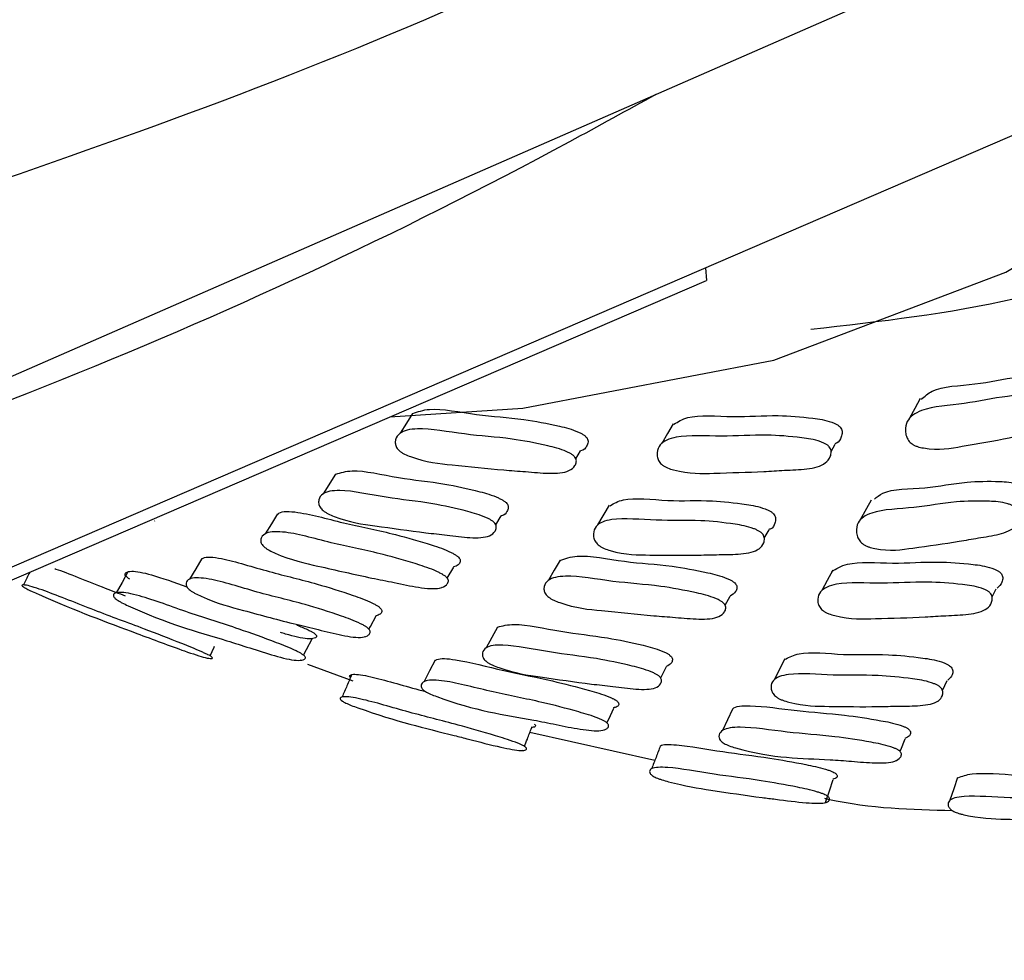
# Model space of a CAD drawing. Units: millimetres. Extents: x 13 to 1473, y 12 to 1047.
# Drawn here: x 1297 to 1305, y 668 to 676 of the extents above; entities that cross this region are included whole.
import ezdxf

# ---------------------------------------------------------------- set-up
doc = ezdxf.new("R2010")
doc.units = ezdxf.units.MM
doc.header["$LTSCALE"] = 5

msp = doc.modelspace()

# ---------------------------------------------------------------- linework, layer by layer
at = {"color": 7, "linetype": 'Continuous', "lineweight": 25}
for p, q in [((1295.6894, 672.1942), (1308.798, 677.9326)), ((1293.0306, 669.5083), (1305.9967, 675.1026)), ((1302.4471, 673.5711), (1302.4558, 673.4692)), ((1289.6699, 667.9582), (1302.4558, 673.4692)), ((1303.4657, 672.0831), (1303.4989, 672.142)), ((1301.397, 672.0223), (1301.4354, 672.0864)), ((1303.4093, 671.983), (1303.4117, 671.9872)), ((1299.4503, 671.8997), (1299.3495, 671.7399)), ((1301.6678, 671.6472), (1301.5732, 671.4868)), ((1303.7897, 671.6884), (1303.701, 671.5281)), ((1300.7483, 671.4866), (1300.7925, 671.5601)), ((1297.9818, 671.5169), (1297.9845, 671.521)), ((1300.6956, 671.3992), (1300.6957, 671.3994)), ((1302.9245, 671.3797), (1302.9631, 671.4481)), ((1302.8722, 671.2868), (1302.8745, 671.2908)), ((1300.355, 671.0547), (1300.4078, 671.144)), ((1300.3111, 670.9804), (1300.3141, 670.9854)), ((1302.6067, 670.8363), (1302.6469, 670.9093)), ((1304.7709, 670.9033), (1304.8044, 670.9687)), ((1302.5566, 670.745), (1302.5572, 670.746)), ((1304.7204, 670.8045), (1304.7221, 670.8078)), ((1299.6848, 670.5804), (1299.6872, 670.5847)), ((1298.4245, 670.4056), (1298.4251, 670.407)), ((1299.1693, 670.3903), (1299.1707, 670.393)), ((1299.2216, 670.3576), (1299.5898, 670.2234)), ((1304.3682, 670.1446), (1304.4068, 670.2267)), ((1304.3266, 670.0562), (1304.3277, 670.0585)), ((1301.0248, 669.8065), (1302.0377, 669.5797)), ((1301.6221, 669.8249), (1301.624, 669.8291)), ((1300.9685, 669.6584), (1300.9695, 669.6609)), ((1303.9926, 669.5764), (1303.9943, 669.5806))]:
    msp.add_line(p, q, dxfattribs=at)
at = {"color": 7, "linetype": 'Continuous', "lineweight": 25, "flags": 128}
for points in [[(1299.8886, 672.3627), (1300.9671, 672.4338), (1303.0006, 672.8221), (1304.8816, 673.5355), (1306.5894, 674.5659), (1308.1054, 675.9022)], [(1304.1884, 672.5105), (1304.1447, 672.4314), (1304.1009, 672.3523)], [(1300.0731, 672.3905), (1300.0236, 672.3112), (1299.9741, 672.2319)], [(1302.1856, 672.307), (1302.1391, 672.2276), (1302.0926, 672.1482)], [(1298.9799, 671.5764), (1298.9294, 671.4956), (1298.8789, 671.4148)], [(1298.3653, 671.2144), (1298.3158, 671.1312), (1298.2662, 671.0481)], [(1301.2699, 671.2017), (1301.2226, 671.1203), (1301.1752, 671.039)], [(1297.7666, 671.1073), (1297.7188, 671.0217), (1297.6711, 670.9361)], [(1303.4793, 671.1194), (1303.4351, 671.038), (1303.3908, 670.9566)], [(1299.7194, 670.6424), (1299.732, 670.6649), (1299.7793, 670.7493)], [(1300.7624, 670.6593), (1300.7163, 670.5754), (1300.6702, 670.4915)], [(1298.4331, 670.4253), (1298.4646, 670.497), (1298.4683, 670.5052)], [(1299.1905, 670.4314), (1299.2143, 670.4776), (1299.2594, 670.565)], [(1300.2557, 670.3902), (1300.2118, 670.3036), (1300.1679, 670.2169)], [(1302.0844, 670.2468), (1302.0877, 670.2533), (1302.1313, 670.3384)], [(1303.0911, 670.4024), (1303.0485, 670.3182), (1303.0058, 670.234)], [(1301.6487, 669.8823), (1301.6631, 669.9133), (1301.704, 670.0017)], [(1302.6659, 669.9947), (1302.6257, 669.9076), (1302.5855, 669.8205)], [(1304.0237, 669.6512), (1304.0296, 669.6653), (1304.0666, 669.7542)], [(1303.4208, 669.2371), (1303.4516, 669.3308), (1303.4825, 669.4245)], [(1304.4912, 669.4392), (1304.4602, 669.3471), (1304.4293, 669.255)]]:
    msp.add_lwpolyline(points, dxfattribs=at)
at = {"color": 7, "linetype": 'Continuous', "lineweight": 25}
for points, knots in [([(1314.6938, 671.1702), (1315.2914, 671.5172), (1316.7608, 672.3705), (1318.684, 674.3975), (1320.4712, 677.1154), (1321.8051, 680.3454), (1322.6792, 684.0041), (1323.0742, 688.0365), (1322.9845, 692.3715), (1322.4114, 696.9355), (1321.3648, 701.6503), (1319.8624, 706.4352), (1317.9301, 711.2084), (1315.6009, 715.8881), (1312.9146, 720.3944), (1309.9172, 724.65), (1306.6601, 728.5823), (1303.1988, 732.1239), (1299.5927, 735.2141), (1295.9035, 737.8003), (1292.1943, 739.8379), (1288.5281, 741.2929), (1284.9699, 742.1368), (1281.572, 742.3694), (1278.4243, 741.933), (1276.1393, 741.2409), (1275.0365, 740.5036), (1274.7727, 740.3272)], [0, 0, 0, 0, 0.028561, 0.070228, 0.111894, 0.153561, 0.195228, 0.236894, 0.278561, 0.320228, 0.361894, 0.403561, 0.445228, 0.486894, 0.528561, 0.570228, 0.611894, 0.653561, 0.695228, 0.736894, 0.778561, 0.820228, 0.861894, 0.903561, 0.945228, 0.986894, 1, 1, 1, 1]), ([(1271.1687, 730.0674), (1271.3753, 730.3386), (1272.2773, 731.5226), (1274.4244, 732.8543), (1277.5417, 733.945), (1281.0652, 734.1308), (1284.8589, 733.4427), (1288.8207, 731.9175), (1292.8324, 729.5674), (1295.8142, 727.2418), (1298.7087, 724.6059), (1301.5126, 721.6629), (1304.9269, 717.256), (1307.9278, 712.4464), (1310.4468, 707.3844), (1312.392, 702.2068), (1313.7353, 697.0639), (1314.4149, 692.1069), (1314.4329, 687.463), (1313.7602, 683.2792), (1312.4477, 679.6605), (1310.5126, 676.7186), (1308.0063, 674.5643), (1305.5678, 673.326), (1303.8625, 673.1343), (1303.3028, 673.0713)], [0, 0, 0, 0, 0.014115, 0.061627, 0.109137, 0.156647, 0.204153, 0.251658, 0.29917, 0.346681, 0.35917, 0.406677, 0.454185, 0.501698, 0.549211, 0.596716, 0.644223, 0.691734, 0.739246, 0.786751, 0.834256, 0.881766, 0.929276, 0.976788, 1, 1, 1, 1]), ([(1308.0938, 679.7494), (1306.7028, 678.9415), (1303.9309, 677.3315), (1299.6535, 675.255), (1296.7021, 674.2645), (1295.2304, 673.7706)], [0, 0, 0, 0, 0.335556, 0.668662, 1, 1, 1, 1]), ([(1271.6549, 676.8741), (1272.9189, 676.3986), (1275.459, 675.4429), (1279.4271, 674.5076), (1283.7134, 673.9121), (1288.2225, 673.8545), (1293.05, 674.4007), (1295.9754, 675.3783), (1297.5305, 675.898)], [0, 0, 0, 0, 0.1455969, 0.292597, 0.4395921, 0.618354, 0.7971237, 1, 1, 1, 1]), ([(1302.0451, 674.9764), (1301.8121, 674.8474), (1300.1858, 673.9466), (1297.111, 672.5264), (1294.2308, 671.5575), (1292.7945, 671.0744)], [0, 0, 0, 0, 0.077339, 0.539897, 1, 1, 1, 1]), ([(1304.1979, 672.5043), (1304.2238, 672.5291), (1304.3116, 672.613), (1304.6464, 672.6157), (1304.9333, 672.6914), (1305.1984, 672.7017), (1305.354, 672.6969), (1305.4257, 672.6749), (1305.4453, 672.666), (1305.4581, 672.6579), (1305.4694, 672.6493), (1305.475, 672.6423), (1305.4788, 672.6376)], [0, 0, 0, 0, 0.116526, 0.395476, 0.671957, 0.861798, 0.952651, 0.966776, 0.978413, 0.983707, 0.988922, 1, 1, 1, 1]), ([(1305.3947, 672.4799), (1305.398, 672.4744), (1305.4053, 672.4621), (1305.4112, 672.4346), (1305.4081, 672.3889), (1305.3715, 672.3138), (1305.2469, 672.2583), (1305.0705, 672.2285), (1304.8386, 672.1762), (1304.5617, 672.1329), (1304.3292, 672.0866), (1304.1752, 672.1182), (1304.1433, 672.1308), (1304.1226, 672.1427), (1304.1054, 672.1569), (1304.0866, 672.1795), (1304.0725, 672.2119), (1304.0651, 672.2653), (1304.0805, 672.3495), (1304.2218, 672.4458), (1304.5551, 672.4608), (1304.8489, 672.5331), (1305.1136, 672.5441), (1305.2697, 672.5392), (1305.3416, 672.5172), (1305.3612, 672.5083), (1305.374, 672.5002), (1305.3853, 672.4916), (1305.3909, 672.4846), (1305.3947, 672.4799)], [0, 0, 0, 0, 0.005625, 0.012595, 0.031205, 0.06396, 0.12615, 0.185468, 0.240338, 0.370823, 0.466562, 0.478301, 0.483468, 0.488083, 0.49269, 0.497834, 0.510695, 0.527737, 0.563271, 0.627649, 0.745224, 0.861757, 0.94177, 0.980057, 0.986008, 0.99091, 0.993139, 0.995335, 1, 1, 1, 1]), ([(1300.075, 672.389), (1300.1164, 672.4042), (1300.2367, 672.4485), (1300.6036, 672.3699), (1300.9265, 672.3562), (1301.2086, 672.3016), (1301.3717, 672.2616), (1301.4421, 672.2285), (1301.4607, 672.2173), (1301.4723, 672.2083), (1301.4821, 672.1993), (1301.4864, 672.1928), (1301.4894, 672.1884)], [0, 0, 0, 0, 0.14213, 0.412974, 0.681585, 0.865955, 0.953969, 0.967673, 0.978979, 0.984129, 0.989207, 1, 1, 1, 1]), ([(1302.1915, 672.3027), (1302.2251, 672.3238), (1302.3297, 672.3892), (1302.6819, 672.352), (1302.9886, 672.3831), (1303.2637, 672.3607), (1303.4239, 672.338), (1303.4953, 672.3103), (1303.5145, 672.3002), (1303.5267, 672.2916), (1303.5373, 672.2827), (1303.5422, 672.276), (1303.5456, 672.2714)], [0, 0, 0, 0, 0.130101, 0.404718, 0.676988, 0.863921, 0.95337, 0.96728, 0.97874, 0.983954, 0.98909, 1, 1, 1, 1]), ([(1301.3942, 672.0294), (1301.3964, 672.0245), (1301.4012, 672.0137), (1301.4011, 671.9918), (1301.3873, 671.9585), (1301.3311, 671.9114), (1301.1862, 671.8998), (1300.9923, 671.9198), (1300.7344, 671.9368), (1300.431, 671.9717), (1300.1736, 671.9946), (1300.0179, 672.0554), (1299.9871, 672.0725), (1299.968, 672.0862), (1299.9532, 672.1007), (1299.9388, 672.1218), (1299.9316, 672.1489), (1299.9365, 672.1896), (1299.9731, 672.2473), (1300.1461, 672.2831), (1300.5025, 672.2138), (1300.8306, 672.197), (1301.1128, 672.1429), (1301.2763, 672.1027), (1301.3469, 672.0696), (1301.3655, 672.0584), (1301.3771, 672.0494), (1301.387, 672.0403), (1301.3913, 672.0338), (1301.3942, 672.0294)], [0, 0, 0, 0, 0.005638, 0.012612, 0.031202, 0.063926, 0.12612, 0.185488, 0.240372, 0.370842, 0.466536, 0.478263, 0.483426, 0.488043, 0.492657, 0.497813, 0.510697, 0.52775, 0.563267, 0.627612, 0.74519, 0.861798, 0.941832, 0.980033, 0.985979, 0.990883, 0.993117, 0.995319, 1, 1, 1, 1]), ([(1303.5456, 672.2714), (1303.5483, 672.2662), (1303.5543, 672.2546), (1303.5571, 672.2297), (1303.5467, 672.1914), (1303.5317, 672.1547), (1303.5002, 672.1457), (1303.4959, 672.1445)], [0, 0, 0, 0, 0.081378, 0.18219, 0.451337, 0.925016, 1, 1, 1, 1]), ([(1301.4894, 672.1884), (1301.4915, 672.1835), (1301.4963, 672.1727), (1301.4964, 672.1508), (1301.4806, 672.1192), (1301.4642, 672.0904), (1301.4355, 672.0866), (1301.4353, 672.0866)], [0, 0, 0, 0, 0.087831, 0.196442, 0.485933, 0.995429, 1, 1, 1, 1]), ([(1303.4562, 672.1126), (1303.4589, 672.1074), (1303.4649, 672.0958), (1303.4676, 672.071), (1303.4589, 672.0313), (1303.4119, 671.9699), (1303.2764, 671.9361), (1303.0903, 671.9312), (1302.8439, 671.9135), (1302.552, 671.9094), (1302.3056, 671.8978), (1302.15, 671.9442), (1302.1186, 671.9592), (1302.0986, 671.9721), (1302.0825, 671.9865), (1302.066, 672.0085), (1302.0555, 672.0384), (1302.0546, 672.0857), (1302.0812, 672.1569), (1302.2395, 672.2233), (1302.586, 672.1961), (1302.8986, 672.224), (1303.1736, 672.2021), (1303.3342, 672.1794), (1303.4058, 672.1517), (1303.425, 672.1415), (1303.4373, 672.1329), (1303.4478, 672.124), (1303.4528, 672.1172), (1303.4562, 672.1126)], [0, 0, 0, 0, 0.005625, 0.012594, 0.031204, 0.063962, 0.126154, 0.185471, 0.240336, 0.370826, 0.466583, 0.478315, 0.483476, 0.488085, 0.492688, 0.497829, 0.510691, 0.527738, 0.563279, 0.627662, 0.745213, 0.861759, 0.941773, 0.980055, 0.986006, 0.990908, 0.993138, 0.995334, 1, 1, 1, 1]), ([(1299.4522, 671.8981), (1299.4923, 671.9108), (1299.6088, 671.9476), (1299.9706, 671.8583), (1300.286, 671.8339), (1300.5636, 671.7719), (1300.7244, 671.728), (1300.7944, 671.6942), (1300.813, 671.6829), (1300.8246, 671.674), (1300.8345, 671.6651), (1300.839, 671.6588), (1300.842, 671.6545)], [0, 0, 0, 0, 0.142039, 0.413062, 0.681584, 0.865829, 0.95394, 0.967663, 0.978982, 0.984136, 0.989215, 1, 1, 1, 1]), ([(1303.8171, 671.6953), (1303.8372, 671.713), (1303.9182, 671.7843), (1304.2405, 671.7746), (1304.5203, 671.84), (1304.7817, 671.8426), (1304.9353, 671.8339), (1305.0067, 671.8111), (1305.0262, 671.8022), (1305.039, 671.7942), (1305.0504, 671.7856), (1305.0561, 671.7789), (1305.06, 671.7743)], [0, 0, 0, 0, 0.09438, 0.380393, 0.6638, 0.858343, 0.951447, 0.965932, 0.977869, 0.983299, 0.988646, 1, 1, 1, 1]), ([(1300.7451, 671.494), (1300.7474, 671.4893), (1300.7525, 671.4789), (1300.7531, 671.4582), (1300.7408, 671.4272), (1300.6877, 671.3846), (1300.5465, 671.379), (1300.3564, 671.405), (1300.1037, 671.4308), (1299.8058, 671.4757), (1299.5529, 671.508), (1299.3985, 671.5717), (1299.3678, 671.589), (1299.3486, 671.6027), (1299.3336, 671.617), (1299.3187, 671.6374), (1299.3107, 671.6632), (1299.3141, 671.7014), (1299.3478, 671.7543), (1299.5161, 671.7812), (1299.8674, 671.701), (1300.1881, 671.6735), (1300.4658, 671.6118), (1300.6271, 671.5678), (1300.6973, 671.5338), (1300.716, 671.5225), (1300.7276, 671.5136), (1300.7376, 671.5046), (1300.7421, 671.4983), (1300.7451, 671.494)], [0, 0, 0, 0, 0.00564, 0.012618, 0.031227, 0.063964, 0.126145, 0.185485, 0.240356, 0.37087, 0.466544, 0.478288, 0.483465, 0.488092, 0.492714, 0.497875, 0.51076, 0.527805, 0.563327, 0.627662, 0.745275, 0.861802, 0.941757, 0.979997, 0.985954, 0.99087, 0.993109, 0.995315, 1, 1, 1, 1]), ([(1301.6738, 671.643), (1301.7062, 671.6617), (1301.8073, 671.72), (1302.1548, 671.6725), (1302.4546, 671.6927), (1302.7255, 671.6627), (1302.8835, 671.6362), (1302.9545, 671.6077), (1302.9736, 671.5975), (1302.9858, 671.589), (1302.9965, 671.5802), (1303.0016, 671.5737), (1303.005, 671.5692)], [0, 0, 0, 0, 0.130091, 0.404809, 0.677059, 0.863924, 0.953352, 0.967267, 0.978736, 0.983954, 0.989092, 1, 1, 1, 1]), ([(1300.842, 671.6545), (1300.8443, 671.6499), (1300.8493, 671.6394), (1300.8501, 671.6187), (1300.8357, 671.5895), (1300.8206, 671.5629), (1300.7926, 671.5604), (1300.7923, 671.5603)], [0, 0, 0, 0, 0.087597, 0.19599, 0.485089, 0.993789, 1, 1, 1, 1]), ([(1304.9748, 671.6141), (1304.9782, 671.6088), (1304.9857, 671.5969), (1304.9923, 671.5706), (1304.9906, 671.5271), (1304.9567, 671.4567), (1304.8354, 671.4071), (1304.6621, 671.3833), (1304.4345, 671.3399), (1304.1623, 671.3067), (1303.9339, 671.2696), (1303.7811, 671.3039), (1303.7492, 671.3168), (1303.7284, 671.3286), (1303.711, 671.3425), (1303.6919, 671.3645), (1303.677, 671.3957), (1303.6681, 671.4466), (1303.681, 671.5262), (1303.818, 671.6138), (1304.1468, 671.6183), (1304.4346, 671.6794), (1304.6956, 671.6828), (1304.8498, 671.674), (1304.9213, 671.6511), (1304.941, 671.6421), (1304.9538, 671.6341), (1304.9652, 671.6255), (1304.9709, 671.6187), (1304.9748, 671.6141)], [0, 0, 0, 0, 0.00563, 0.012605, 0.031228, 0.063993, 0.126174, 0.185482, 0.240344, 0.370813, 0.466525, 0.478276, 0.483453, 0.488079, 0.492697, 0.497853, 0.510731, 0.527779, 0.563322, 0.627684, 0.745262, 0.861769, 0.941746, 0.980025, 0.985982, 0.990892, 0.993127, 0.995327, 1, 1, 1, 1]), ([(1298.9826, 671.5748), (1298.9851, 671.5771), (1299.0111, 671.6016), (1299.1873, 671.593), (1299.5427, 671.4904), (1299.8857, 671.4272), (1300.1739, 671.3433), (1300.3403, 671.2877), (1300.4106, 671.2511), (1300.4289, 671.2395), (1300.4401, 671.2307), (1300.4494, 671.2221), (1300.4533, 671.2163), (1300.4559, 671.2124)], [0, 0, 0, 0, 0.015527, 0.160639, 0.425665, 0.688394, 0.868707, 0.954984, 0.968411, 0.979477, 0.984512, 0.989471, 1, 1, 1, 1]), ([(1302.9141, 671.4085), (1302.9169, 671.4035), (1302.9232, 671.3922), (1302.9267, 671.3686), (1302.9194, 671.3312), (1302.8753, 671.2744), (1302.7433, 671.2466), (1302.5607, 671.2477), (1302.3193, 671.2388), (1302.0327, 671.2448), (1301.7907, 671.2425), (1301.6364, 671.2918), (1301.605, 671.307), (1301.5849, 671.3198), (1301.5687, 671.334), (1301.5517, 671.3553), (1301.5403, 671.3839), (1301.5378, 671.4287), (1301.5617, 671.4954), (1301.7155, 671.5529), (1302.0571, 671.5149), (1302.3629, 671.5319), (1302.6337, 671.5024), (1302.7922, 671.4757), (1302.8634, 671.4471), (1302.8826, 671.4369), (1302.8949, 671.4283), (1302.9056, 671.4195), (1302.9107, 671.413), (1302.9141, 671.4085)], [0, 0, 0, 0, 0.00563, 0.012605, 0.031227, 0.063992, 0.126174, 0.185483, 0.240343, 0.370808, 0.466535, 0.478286, 0.483463, 0.488087, 0.492703, 0.497856, 0.510733, 0.52778, 0.563324, 0.627686, 0.745257, 0.861771, 0.941745, 0.980021, 0.985978, 0.99089, 0.993125, 0.995327, 1, 1, 1, 1]), ([(1303.005, 671.5692), (1303.0078, 671.5642), (1303.014, 671.553), (1303.0176, 671.5294), (1303.0085, 671.4934), (1302.9949, 671.4591), (1302.9642, 671.4516), (1302.96, 671.4505)], [0, 0, 0, 0, 0.081311, 0.182066, 0.451117, 0.92461, 1, 1, 1, 1]), ([(1300.3592, 671.0493), (1300.3609, 671.0451), (1300.3649, 671.0357), (1300.3626, 671.0183), (1300.3449, 670.9938), (1300.2817, 670.9643), (1300.1294, 670.976), (1299.9289, 671.0201), (1299.6608, 671.0718), (1299.3465, 671.1454), (1299.0788, 671.2035), (1298.9215, 671.2755), (1298.891, 671.2937), (1298.8723, 671.3075), (1298.8582, 671.3213), (1298.8452, 671.3401), (1298.8405, 671.3625), (1298.8499, 671.3939), (1298.8943, 671.434), (1299.0793, 671.4363), (1299.4453, 671.3271), (1299.7866, 671.2655), (1300.0761, 671.1809), (1300.2431, 671.125), (1300.3136, 671.0883), (1300.332, 671.0766), (1300.3432, 671.0678), (1300.3527, 671.0591), (1300.3565, 671.0533), (1300.3592, 671.0493)], [0, 0, 0, 0, 0.0056406, 0.0126239, 0.031256, 0.0640261, 0.1261997, 0.1855025, 0.2403516, 0.3707787, 0.4664618, 0.4782021, 0.4833753, 0.488003, 0.4926305, 0.4978015, 0.5107155, 0.5277939, 0.5633637, 0.6277271, 0.7452464, 0.8617479, 0.9417114, 0.9799876, 0.9859503, 0.9908695, 0.9931091, 0.9953156, 1, 1, 1, 1]), ([(1298.3684, 671.2126), (1298.3709, 671.2147), (1298.3942, 671.2341), (1298.5656, 671.2148), (1298.9168, 671.1018), (1299.252, 671.0262), (1299.5366, 670.9358), (1299.7015, 670.8775), (1299.7721, 670.8415), (1299.7906, 670.8304), (1299.8021, 670.822), (1299.8118, 670.814), (1299.816, 670.8087), (1299.8188, 670.8052)], [0, 0, 0, 0, 0.017642, 0.162399, 0.426962, 0.689142, 0.868982, 0.955045, 0.968454, 0.979511, 0.984542, 0.989495, 1, 1, 1, 1]), ([(1301.2674, 671.1998), (1301.3101, 671.2148), (1301.4307, 671.2571), (1301.8029, 671.1803), (1302.1267, 671.1658), (1302.4106, 671.113), (1302.5749, 671.0744), (1302.6464, 671.0428), (1302.6653, 671.0322), (1302.6772, 671.0236), (1302.6873, 671.015), (1302.6919, 671.0088), (1302.6949, 671.0046)], [0, 0, 0, 0, 0.147255, 0.41659, 0.683575, 0.866732, 0.95421, 0.967842, 0.979091, 0.984215, 0.989266, 1, 1, 1, 1]), ([(1300.4559, 671.2124), (1300.4576, 671.2082), (1300.4616, 671.1989), (1300.4591, 671.1817), (1300.4453, 671.1601), (1300.4192, 671.1512), (1300.4046, 671.1462)], [0, 0, 0, 0, 0.102403, 0.229259, 0.567928, 1, 1, 1, 1]), ([(1303.4696, 671.1087), (1303.5075, 671.1323), (1303.6148, 671.1992), (1303.9766, 671.1655), (1304.2843, 671.1955), (1304.5606, 671.175), (1304.7218, 671.1538), (1304.7942, 671.1276), (1304.8136, 671.118), (1304.8261, 671.1099), (1304.8369, 671.1015), (1304.8421, 671.0951), (1304.8456, 671.0907)], [0, 0, 0, 0, 0.147399, 0.416607, 0.68347, 0.866631, 0.954276, 0.967914, 0.979154, 0.984268, 0.989304, 1, 1, 1, 1]), ([(1296.9718, 671.1054), (1296.9693, 671.1004), (1296.9524, 671.0655), (1296.9354, 671.0307), (1296.9209, 671.0008)], [0, 0, 0, 0, 0.144196, 1, 1, 1, 1]), ([(1297.1747, 671.1321), (1297.1774, 671.1313), (1297.2707, 671.1024), (1297.507, 671.0012), (1297.6927, 670.9325), (1297.7455, 670.913)], [0, 0, 0, 0, 0.021138, 0.721703, 1, 1, 1, 1]), ([(1297.7813, 671.0473), (1297.7783, 671.0492), (1297.7693, 671.0547), (1297.7579, 671.0637), (1297.7453, 671.0769), (1297.742, 671.0902), (1297.7541, 671.1054), (1297.8036, 671.118), (1297.9639, 671.0866), (1298.1429, 671.0218), (1298.2441, 670.9852)], [0, 0, 0, 0, 0.010028, 0.029895, 0.052157, 0.108461, 0.183914, 0.342065, 0.628299, 1, 1, 1, 1]), ([(1299.7241, 670.6373), (1299.7261, 670.6335), (1299.7307, 670.6251), (1299.73, 670.61), (1299.7151, 670.5897), (1299.657, 670.5681), (1299.5095, 670.5876), (1299.3127, 670.6381), (1299.0506, 670.6997), (1298.7419, 670.7843), (1298.4787, 670.8538), (1298.3211, 670.9266), (1298.29, 670.9443), (1298.2707, 670.9574), (1298.2559, 670.9701), (1298.2416, 670.987), (1298.235, 671.0065), (1298.2412, 671.0327), (1298.2805, 671.064), (1298.459, 671.0534), (1298.8209, 670.9341), (1299.1543, 670.86), (1299.4403, 670.7689), (1299.606, 670.7102), (1299.6769, 670.674), (1299.6956, 670.6627), (1299.7072, 670.6543), (1299.717, 670.6462), (1299.7212, 670.6409), (1299.7241, 670.6373)], [0, 0, 0, 0, 0.005654, 0.012652, 0.031313, 0.064109, 0.126268, 0.185555, 0.240392, 0.370721, 0.46638, 0.478167, 0.483374, 0.488032, 0.492683, 0.497871, 0.510805, 0.527892, 0.563485, 0.62783, 0.745333, 0.861777, 0.941663, 0.979921, 0.985895, 0.990832, 0.993082, 0.995299, 1, 1, 1, 1]), ([(1302.6046, 670.841), (1302.6069, 670.8364), (1302.6122, 670.826), (1302.6129, 670.8053), (1302.6004, 670.7737), (1302.5462, 670.7291), (1302.4017, 670.7186), (1302.2071, 670.7381), (1301.9482, 670.7554), (1301.6434, 670.7901), (1301.385, 670.8133), (1301.227, 670.8718), (1301.1956, 670.8882), (1301.176, 670.9013), (1301.1606, 670.9152), (1301.1454, 670.9352), (1301.1371, 670.961), (1301.1404, 670.9997), (1301.1748, 671.0545), (1301.3469, 671.088), (1301.706, 671.0199), (1302.0349, 671.0027), (1302.319, 670.9501), (1302.484, 670.9112), (1302.5558, 670.8795), (1302.5748, 670.8687), (1302.5867, 670.8601), (1302.5969, 670.8514), (1302.6015, 670.8452), (1302.6046, 670.841)], [0, 0, 0, 0, 0.0056558, 0.012644, 0.0312547, 0.0639866, 0.1261577, 0.1855024, 0.2403707, 0.3708325, 0.4664261, 0.4781594, 0.4833363, 0.4879754, 0.4926199, 0.4978095, 0.5107504, 0.5278343, 0.5633603, 0.6276601, 0.745237, 0.8617885, 0.9417528, 0.9799593, 0.9859193, 0.9908419, 0.9930859, 0.9952984, 1, 1, 1, 1]), ([(1304.8456, 671.0907), (1304.8484, 671.0858), (1304.8548, 671.0747), (1304.8581, 671.0512), (1304.8514, 671.0129), (1304.8271, 670.9889), (1304.8117, 670.9736)], [0, 0, 0, 0, 0.087994, 0.196992, 0.487951, 1, 1, 1, 1]), ([(1298.4435, 670.4187), (1298.446, 670.4167), (1298.4516, 670.4121), (1298.4527, 670.4063), (1298.4402, 670.4027), (1298.3852, 670.4113), (1298.1795, 670.4795), (1297.7002, 670.6604), (1297.3525, 670.788), (1297.0001, 670.944), (1296.9672, 670.9593), (1296.9465, 670.9694), (1296.9304, 670.978), (1296.9144, 670.9876), (1296.9059, 670.9956), (1296.9099, 671.0019), (1296.947, 671.0007), (1297.1279, 670.9436), (1297.5032, 670.7892), (1297.849, 670.6643), (1298.1459, 670.5484), (1298.3181, 670.4797), (1298.3924, 670.4462), (1298.4154, 670.4351), (1298.4337, 670.4253), (1298.4402, 670.421), (1298.4435, 670.4187)], [0, 0, 0, 0, 0.0057407, 0.0127986, 0.0315178, 0.0644419, 0.1266287, 0.2409182, 0.4656789, 0.4775344, 0.4827991, 0.4875268, 0.4922579, 0.4975317, 0.5106202, 0.5278274, 0.5636893, 0.6281374, 0.7455926, 0.8619466, 0.9413246, 0.9795163, 0.9855695, 0.9906164, 0.9951854, 1, 1, 1, 1]), ([(1302.6949, 671.0046), (1302.6973, 671), (1302.7025, 670.9897), (1302.7031, 670.9691), (1302.6915, 670.9376), (1302.6639, 670.9204), (1302.6464, 670.9096)], [0, 0, 0, 0, 0.089434, 0.200004, 0.494648, 1, 1, 1, 1]), ([(1304.7613, 670.9273), (1304.7642, 670.9224), (1304.7706, 670.9112), (1304.7741, 670.8876), (1304.7666, 670.8496), (1304.7216, 670.7909), (1304.5866, 670.7582), (1304.4, 670.7528), (1304.1533, 670.7352), (1303.8607, 670.7305), (1303.6138, 670.719), (1303.4563, 670.763), (1303.4243, 670.7772), (1303.4039, 670.7894), (1303.3873, 670.8031), (1303.37, 670.824), (1303.3586, 670.8526), (1303.3561, 670.8978), (1303.3806, 670.9662), (1303.5375, 671.0305), (1303.8857, 671.0049), (1304.1986, 671.0325), (1304.4751, 671.0122), (1304.637, 670.9909), (1304.7096, 670.9645), (1304.7292, 670.9548), (1304.7417, 670.9467), (1304.7526, 670.9382), (1304.7578, 670.9317), (1304.7613, 670.9273)], [0, 0, 0, 0, 0.005641, 0.012625, 0.031257, 0.064025, 0.126197, 0.185496, 0.240345, 0.370785, 0.466457, 0.478193, 0.483365, 0.487993, 0.492621, 0.497794, 0.510711, 0.527793, 0.563362, 0.627724, 0.745245, 0.861742, 0.941708, 0.979988, 0.985951, 0.99087, 0.993109, 0.995315, 1, 1, 1, 1]), ([(1299.2013, 670.421), (1299.203, 670.4181), (1299.2067, 670.4117), (1299.2036, 670.4017), (1299.1844, 670.3905), (1299.1187, 670.3856), (1298.9628, 670.4228), (1298.7583, 670.4884), (1298.3731, 670.6112), (1298.0718, 670.6897), (1297.7274, 670.8511), (1297.6962, 670.8682), (1297.6772, 670.8801), (1297.663, 670.891), (1297.6502, 670.9045), (1297.6465, 670.9181), (1297.658, 670.9338), (1297.7067, 670.9472), (1297.8974, 670.9097), (1298.2702, 670.7675), (1298.6181, 670.663), (1298.9131, 670.5553), (1299.0835, 670.4895), (1299.1556, 670.4534), (1299.1742, 670.4428), (1299.1855, 670.4352), (1299.195, 670.4281), (1299.1987, 670.4239), (1299.2013, 670.421)], [0, 0, 0, 0, 0.005631, 0.012641, 0.031426, 0.064339, 0.126508, 0.185614, 0.240269, 0.466542, 0.478349, 0.483519, 0.488093, 0.492636, 0.497722, 0.510545, 0.527673, 0.563477, 0.628069, 0.745067, 0.86132, 0.941572, 0.980102, 0.986061, 0.990951, 0.993169, 0.995353, 1, 1, 1, 1]), ([(1299.8188, 670.8052), (1299.8209, 670.8015), (1299.8254, 670.7931), (1299.8244, 670.7784), (1299.813, 670.7608), (1299.7891, 670.7548), (1299.7758, 670.7515)], [0, 0, 0, 0, 0.10356, 0.23189, 0.574588, 1, 1, 1, 1]), ([(1299.1359, 670.6747), (1299.1641, 670.6639), (1299.2003, 670.6499), (1299.2466, 670.6266), (1299.2651, 670.6161), (1299.2763, 670.6087), (1299.2856, 670.6017), (1299.2892, 670.5976), (1299.2917, 670.5947)], [0, 0, 0, 0, 0.515536, 0.661203, 0.780323, 0.834214, 0.887211, 1, 1, 1, 1]), ([(1300.7615, 670.6587), (1300.8025, 670.6694), (1300.9186, 670.6997), (1301.2874, 670.6133), (1301.6047, 670.5856), (1301.8859, 670.5261), (1302.0493, 670.4848), (1302.1212, 670.4538), (1302.1404, 670.4436), (1302.1525, 670.4356), (1302.1629, 670.4276), (1302.1676, 670.422), (1302.1709, 670.4182)], [0, 0, 0, 0, 0.147336, 0.416506, 0.683428, 0.866735, 0.954348, 0.967972, 0.979195, 0.984299, 0.989325, 1, 1, 1, 1]), ([(1299.2917, 670.5947), (1299.2933, 670.5919), (1299.2969, 670.5856), (1299.2935, 670.5759), (1299.2739, 670.565), (1299.2072, 670.5612), (1299.101, 670.585), (1299.0161, 670.6115), (1299.0019, 670.616)], [0, 0, 0, 0, 0.0402, 0.090369, 0.225127, 0.461797, 0.909965, 1, 1, 1, 1]), ([(1302.0831, 670.2492), (1302.0857, 670.245), (1302.0914, 670.2357), (1302.0932, 670.2174), (1302.0828, 670.1903), (1302.0324, 670.1539), (1301.8918, 670.1514), (1301.7001, 670.1777), (1301.4463, 670.2053), (1301.146, 670.2511), (1300.8914, 670.2858), (1300.7329, 670.3449), (1300.701, 670.3607), (1300.6808, 670.3731), (1300.6648, 670.3859), (1300.6485, 670.404), (1300.6388, 670.4267), (1300.6397, 670.46), (1300.6701, 670.5058), (1300.8368, 670.5261), (1301.1925, 670.4478), (1301.515, 670.4176), (1301.7965, 670.3581), (1301.9607, 670.3164), (1302.033, 670.2852), (1302.0523, 670.2748), (1302.0645, 670.2668), (1302.075, 670.2586), (1302.0798, 670.253), (1302.0831, 670.2492)], [0, 0, 0, 0, 0.005652, 0.01265, 0.031319, 0.064113, 0.126272, 0.185546, 0.240363, 0.370657, 0.466377, 0.478153, 0.48335, 0.487997, 0.492642, 0.497831, 0.510779, 0.527887, 0.563483, 0.627819, 0.74526, 0.86172, 0.94171, 0.97997, 0.985933, 0.990855, 0.993098, 0.995307, 1, 1, 1, 1]), ([(1302.1709, 670.4182), (1302.1734, 670.414), (1302.179, 670.4048), (1302.1806, 670.3868), (1302.1712, 670.3604), (1302.1459, 670.3472), (1302.1301, 670.339)], [0, 0, 0, 0, 0.091173, 0.204211, 0.50616, 1, 1, 1, 1]), ([(1303.0961, 670.3994), (1303.1288, 670.4168), (1303.228, 670.4695), (1303.5804, 670.4262), (1303.8805, 670.444), (1304.1537, 670.4172), (1304.3136, 670.3934), (1304.3862, 670.3678), (1304.4059, 670.3587), (1304.4186, 670.3511), (1304.4298, 670.3432), (1304.4352, 670.3373), (1304.4389, 670.3333)], [0, 0, 0, 0, 0.134221, 0.407654, 0.678649, 0.864572, 0.953546, 0.967404, 0.978829, 0.984026, 0.989143, 1, 1, 1, 1]), ([(1300.2596, 670.3884), (1300.2632, 670.3911), (1300.2876, 670.4096), (1300.4613, 670.3962), (1300.8194, 670.2995), (1301.1589, 670.238), (1301.4488, 670.1623), (1301.6172, 670.1135), (1301.6902, 670.0825), (1301.7094, 670.0729), (1301.7213, 670.0656), (1301.7313, 670.0586), (1301.7356, 670.054), (1301.7385, 670.0509)], [0, 0, 0, 0, 0.024478, 0.168795, 0.430517, 0.690554, 0.869887, 0.955882, 0.969141, 0.979991, 0.984902, 0.98973, 1, 1, 1, 1]), ([(1299.5808, 670.2744), (1299.5678, 670.2441), (1299.5417, 670.1835), (1299.5157, 670.1229), (1299.5027, 670.0926)], [0, 0, 0, 0, 0.499999, 1, 1, 1, 1]), ([(1299.5709, 670.2514), (1299.5694, 670.2527), (1299.5612, 670.2598), (1299.5668, 670.2692), (1299.5944, 670.2826), (1299.7667, 670.256), (1300.0074, 670.1814), (1300.1559, 670.1426), (1300.1716, 670.1385)], [0, 0, 0, 0, 0.01563, 0.083077, 0.224266, 0.479581, 0.945056, 1, 1, 1, 1]), ([(1304.3579, 670.164), (1304.3611, 670.1595), (1304.368, 670.1494), (1304.373, 670.128), (1304.368, 670.0943), (1304.3274, 670.0433), (1304.1968, 670.0183), (1304.0134, 670.0191), (1303.772, 670.0114), (1303.4843, 670.0175), (1303.2416, 670.017), (1303.0837, 670.0616), (1303.0513, 670.0752), (1303.0303, 670.0868), (1303.0131, 670.0994), (1302.9947, 670.1185), (1302.9815, 670.144), (1302.9763, 670.1841), (1302.9962, 670.2439), (1303.1471, 670.2956), (1303.4917, 670.2603), (1303.7977, 670.2755), (1304.071, 670.2489), (1304.2318, 670.2248), (1304.3048, 670.1989), (1304.3246, 670.1897), (1304.3374, 670.182), (1304.3487, 670.174), (1304.3542, 670.1681), (1304.3579, 670.164)], [0, 0, 0, 0, 0.005655, 0.012653, 0.031315, 0.064109, 0.126268, 0.185549, 0.240382, 0.370733, 0.466375, 0.478144, 0.483341, 0.487992, 0.492642, 0.497833, 0.510779, 0.527877, 0.563481, 0.627836, 0.745325, 0.861765, 0.941663, 0.979928, 0.985901, 0.990836, 0.993084, 0.9953, 1, 1, 1, 1]), ([(1304.4389, 670.3333), (1304.442, 670.3288), (1304.4488, 670.3188), (1304.4535, 670.2977), (1304.449, 670.2638), (1304.4266, 670.2432), (1304.4124, 670.2301)], [0, 0, 0, 0, 0.08794, 0.196915, 0.487908, 1, 1, 1, 1]), ([(1301.656, 669.8754), (1301.6582, 669.8721), (1301.6631, 669.8646), (1301.6626, 669.851), (1301.6479, 669.8326), (1301.5898, 669.8123), (1301.4404, 669.8272), (1301.2405, 669.8684), (1300.8646, 669.9442), (1300.576, 669.9785), (1300.2288, 670.1115), (1300.1967, 670.1268), (1300.1767, 670.1382), (1300.1613, 670.1492), (1300.1465, 670.1641), (1300.1397, 670.1812), (1300.1461, 670.2045), (1300.1862, 670.233), (1300.366, 670.2269), (1300.7342, 670.1251), (1301.0723, 670.0648), (1301.3641, 669.9882), (1301.5335, 669.9389), (1301.6071, 669.9075), (1301.6264, 669.8977), (1301.6384, 669.8904), (1301.6486, 669.8832), (1301.653, 669.8786), (1301.656, 669.8754)], [0, 0, 0, 0, 0.005633, 0.012642, 0.031421, 0.064337, 0.126509, 0.185627, 0.240294, 0.466509, 0.478321, 0.483495, 0.488075, 0.492623, 0.497713, 0.510538, 0.527666, 0.563472, 0.628064, 0.745081, 0.861348, 0.941559, 0.980078, 0.986041, 0.990938, 0.99316, 0.995348, 1, 1, 1, 1]), ([(1300.9869, 669.6882), (1300.9899, 669.6856), (1300.9965, 669.6801), (1301, 669.671), (1300.9916, 669.6604), (1300.9434, 669.654), (1300.7788, 669.6857), (1300.5756, 669.7382), (1300.2022, 669.8344), (1299.9421, 669.8929), (1299.5876, 670.0202), (1299.5539, 670.0338), (1299.5326, 670.0432), (1299.5155, 670.0519), (1299.4979, 670.0626), (1299.4868, 670.0739), (1299.4863, 670.0874), (1299.5157, 670.1007), (1299.6849, 670.0754), (1300.0535, 669.9631), (1300.3916, 669.8814), (1300.6857, 669.7964), (1300.8573, 669.744), (1300.9329, 669.7152), (1300.9567, 669.7051), (1300.976, 669.6955), (1300.9832, 669.6906), (1300.9869, 669.6882)], [0, 0, 0, 0, 0.005748, 0.012808, 0.031517, 0.064435, 0.12663, 0.206177, 0.240947, 0.465704, 0.477527, 0.482766, 0.487474, 0.492195, 0.497468, 0.510575, 0.527818, 0.563727, 0.628233, 0.745537, 0.861938, 0.941336, 0.979509, 0.985562, 0.990609, 0.995179, 1, 1, 1, 1]), ([(1301.7385, 670.0509), (1301.7406, 670.0476), (1301.7454, 670.0402), (1301.7444, 670.027), (1301.734, 670.012), (1301.7116, 670.0066), (1301.7, 670.0039)], [0, 0, 0, 0, 0.108267, 0.243331, 0.606028, 1, 1, 1, 1]), ([(1302.6673, 669.9943), (1302.668, 669.9952), (1302.6869, 670.0188), (1302.8483, 670.0301), (1303.1955, 669.9757), (1303.5274, 669.9552), (1303.8114, 669.9117), (1303.9773, 669.8807), (1304.0514, 669.8551), (1304.0709, 669.8465), (1304.0832, 669.8396), (1304.0938, 669.8327), (1304.0985, 669.8279), (1304.1017, 669.8246)], [0, 0, 0, 0, 0.005914, 0.153153, 0.419365, 0.684085, 0.867559, 0.955506, 0.968947, 0.979873, 0.984799, 0.989644, 1, 1, 1, 1]), ([(1301.0593, 669.8724), (1301.0621, 669.87), (1301.0685, 669.8645), (1301.0712, 669.8559), (1301.0653, 669.8472), (1301.0453, 669.8465), (1301.0347, 669.8461)], [0, 0, 0, 0, 0.108368, 0.242028, 0.597753, 1, 1, 1, 1]), ([(1300.9812, 669.6917), (1300.9887, 669.7116), (1301.008, 669.7624), (1301.0273, 669.8133), (1301.0391, 669.8443)], [0, 0, 0, 0, 0.3906517, 1, 1, 1, 1]), ([(1304.0268, 669.6484), (1304.0293, 669.6447), (1304.035, 669.6363), (1304.0365, 669.6197), (1304.0254, 669.5948), (1303.9736, 669.5604), (1303.8305, 669.554), (1303.636, 669.5712), (1303.2709, 669.6002), (1302.9981, 669.5899), (1302.6506, 669.6924), (1302.6179, 669.7057), (1302.5974, 669.7163), (1302.5811, 669.7274), (1302.5648, 669.7432), (1302.5555, 669.7634), (1302.5576, 669.7935), (1302.5902, 669.836), (1302.7581, 669.8605), (1303.1186, 669.8001), (1303.4481, 669.7811), (1303.7342, 669.7369), (1303.9012, 669.7054), (1303.9758, 669.6794), (1303.9956, 669.6706), (1304.008, 669.6637), (1304.0187, 669.6567), (1304.0235, 669.6517), (1304.0268, 669.6484)], [0, 0, 0, 0, 0.005613, 0.012623, 0.031453, 0.064376, 0.126528, 0.185524, 0.240101, 0.466734, 0.478502, 0.483636, 0.488169, 0.492673, 0.497732, 0.510535, 0.527688, 0.563523, 0.628184, 0.744974, 0.861113, 0.941635, 0.980287, 0.986217, 0.991056, 0.993244, 0.995398, 1, 1, 1, 1]), ([(1304.1017, 669.8246), (1304.1041, 669.8209), (1304.1097, 669.8127), (1304.1107, 669.7965), (1304.1016, 669.774), (1304.0777, 669.7623), (1304.0638, 669.7555)], [0, 0, 0, 0, 0.09646, 0.217221, 0.542352, 1, 1, 1, 1]), ([(1302.083, 669.6948), (1302.0834, 669.6953), (1302.0962, 669.7103), (1302.2499, 669.7077), (1302.5932, 669.6441), (1302.9178, 669.6085), (1303.2035, 669.5569), (1303.3712, 669.5224), (1303.447, 669.4989), (1303.4708, 669.4902), (1303.4905, 669.4811), (1303.4981, 669.476), (1303.5019, 669.4734)], [0, 0, 0, 0, 0.005428, 0.152342, 0.419903, 0.685652, 0.867276, 0.954297, 0.967938, 0.979221, 0.989351, 1, 1, 1, 1]), ([(1302.0815, 669.695), (1302.0699, 669.6645), (1302.0467, 669.6033), (1302.0234, 669.5422), (1302.0118, 669.5116)], [0, 0, 0, 0, 0.499997, 1, 1, 1, 1]), ([(1303.4379, 669.2879), (1303.4413, 669.285), (1303.4487, 669.2786), (1303.4543, 669.2663), (1303.4497, 669.2488), (1303.4089, 669.2273), (1303.2558, 669.2323), (1303.0608, 669.2589), (1302.8088, 669.2892), (1302.5276, 669.3323), (1302.2715, 669.3715), (1302.1051, 669.4177), (1302.0708, 669.4294), (1302.0485, 669.4382), (1302.0303, 669.4469), (1302.0108, 669.4589), (1301.9967, 669.4734), (1301.9911, 669.4941), (1302.0119, 669.522), (1302.1679, 669.5287), (1302.526, 669.46), (1302.8477, 669.4258), (1303.1359, 669.3732), (1303.3052, 669.3381), (1303.3818, 669.3142), (1303.406, 669.3052), (1303.4261, 669.2959), (1303.4339, 669.2907), (1303.4379, 669.2879)], [0, 0, 0, 0, 0.005705, 0.012751, 0.031503, 0.064464, 0.126612, 0.205526, 0.240703, 0.370356, 0.465866, 0.477724, 0.482988, 0.487716, 0.492446, 0.497713, 0.51079, 0.528009, 0.563873, 0.628363, 0.74551, 0.861864, 0.941425, 0.979638, 0.985671, 0.990691, 0.995227, 1, 1, 1, 1]), ([(1303.5019, 669.4734), (1303.5051, 669.4705), (1303.5123, 669.4643), (1303.5171, 669.4524), (1303.5131, 669.4365), (1303.4923, 669.4296), (1303.4799, 669.4254)], [0, 0, 0, 0, 0.095293, 0.213452, 0.529248, 1, 1, 1, 1]), ([(1304.4939, 669.4382), (1304.5272, 669.4507), (1304.6245, 669.4873), (1305.0871, 669.4437), (1305.4183, 669.4606), (1305.7397, 669.4259), (1305.8162, 669.4078), (1305.8407, 669.4003), (1305.8614, 669.3917), (1305.8699, 669.3861), (1305.8742, 669.3833)], [0, 0, 0, 0, 0.141461, 0.413702, 0.865261, 0.953416, 0.967291, 0.97879, 0.98913, 1, 1, 1, 1]), ([(1303.4113, 669.2721), (1303.4211, 669.2699), (1303.7824, 669.1884), (1304.1197, 669.1803), (1304.4478, 669.1725)], [0, 0, 0, 0, 0.026975, 1, 1, 1, 1]), ([(1305.819, 669.1975), (1305.8229, 669.1942), (1305.8317, 669.1869), (1305.8405, 669.1716), (1305.8414, 669.1475), (1305.8099, 669.1115), (1305.6772, 669.0928), (1305.5284, 669.094), (1305.4116, 669.0932), (1305.2301, 669.0922), (1304.9523, 669.1009), (1304.704, 669.1062), (1304.5379, 669.1384), (1304.5028, 669.148), (1304.4797, 669.156), (1304.4603, 669.1647), (1304.4385, 669.1777), (1304.4211, 669.1952), (1304.4097, 669.2228), (1304.4187, 669.2527), (1304.4654, 669.2765), (1304.6077, 669.296), (1305.0173, 669.2631), (1305.3583, 669.2769), (1305.6823, 669.2412), (1305.7596, 669.2226), (1305.7846, 669.2149), (1305.8057, 669.2061), (1305.8145, 669.2004), (1305.819, 669.1975)], [0, 0, 0, 0, 0.005732, 0.012785, 0.031502, 0.064419, 0.126571, 0.192383, 0.203673, 0.240809, 0.370446, 0.465912, 0.477835, 0.483149, 0.487911, 0.492654, 0.497914, 0.510938, 0.528066, 0.563835, 0.595209, 0.628517, 0.746156, 0.941306, 0.979514, 0.98557, 0.99062, 0.995191, 1, 1, 1, 1])]:
    msp.add_open_spline(points, degree=3, knots=knots, dxfattribs=at)

doc.saveas('drawing.dxf')
